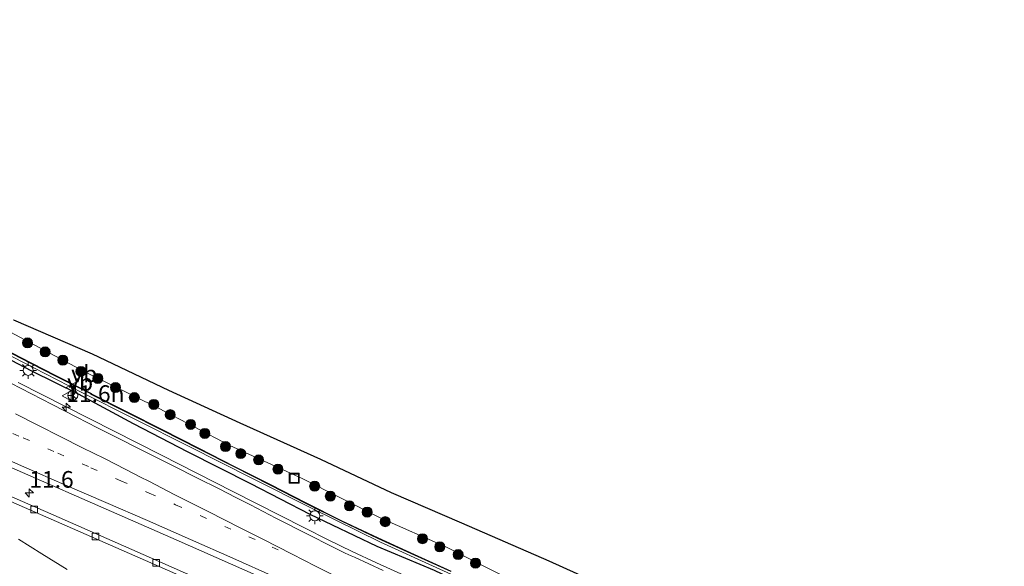
# Model space of a CAD drawing. Units: metres. Extents: x 129995 to 140005, y 481249 to 487500.
# Drawn here: x 132296 to 132443, y 482144 to 482226 of the extents above; entities that cross this region are included whole.
import ezdxf
from ezdxf.enums import TextEntityAlignment as Align

# ---------------------------------------------------------------- set-up
doc = ezdxf.new("R2010")
doc.units = ezdxf.units.M
doc.linetypes.add('VW-1-3_STREEP', pattern=[4, 1, -3])
doc.layers.get('0').update_dxf_attribs({"lineweight": 25})
for name, color, linetype, lineweight in [('B-ME-AM-KILOMETR-S-B1', 7, 'Continuous', 18), ('B-ME-BV-GELEIDECONSTRUCTIE-GELEIDERAIL-L-B1', 213, 'BV-GELEIDERAIL', 18), ('B-ME-GR-BOOM-S-B1', 93, 'Continuous', 18), ('B-ME-GW-KRUINLIJN-L-B1', 93, 'Continuous', 18), ('B-ME-IE-GRASLAND-GV-B6', 93, 'Continuous', 18), ('B-ME-IE-INRICHTINGSELEMENT-S-B1', 253, 'Continuous', 18), ('B-ME-IE-MEUBILAIR_WEGMEUBILAIR-LICHTMAST-S-B1', 8, 'Continuous', 18), ('B-ME-IE-TERREINAFSCHEIDING-HAAG-L-B1', 10, 'Continuous', 25), ('B-ME-KG-KADASTRAAL-OPNAMEDTMGRENS-L-B1', 10, 'Continuous', 25), ('B-ME-KW-GELUIDSWERING-GV-B6', 8, 'Continuous', 18), ('B-ME-KW-SCHERM-L-B1', 8, 'Continuous', 18), ('B-ME-VH-VERH_SOORT-BITUMEN-GV-B6', 8, 'IE-TERREINAFSCHEIDING-NATUURLIJK-HOUTWAL', 18), ('B-ME-VV-KOLK-S-B1', 8, 'Continuous', 18), ('B-ME-VW-MARKERING-13STREEP-045-L-B1', 255, 'VW-1-3_STREEP', 18), ('B-ME-VW-MARKERING-STREEP-015-L-B1', 7, 'Continuous', 18), ('B-ME-VW-MEUBILAIR_WEGMEUBILAIR-RONA-S-B1', 8, 'Continuous', 18), ('B-ME-VW-MEUBILAIR_WEGMEUBILAIR-VERKEERSBORD-S-B1', 8, 'Continuous', 18)]:
    doc.layers.add(name, color=color, linetype=linetype, lineweight=lineweight)
doc.styles.add('NLCS-ISO', font='NLCS-ISO.TTF')
doc.linetypes.add('BV-GELEIDERAIL', pattern='A,10,-3,[108,NLCS.SHX,S=1,R=0,X=0,Y=0],-3', length=16)
doc.linetypes.add('IE-TERREINAFSCHEIDING-NATUURLIJK-HOUTWAL', pattern='A,7,-1.5,[67,NLCS.SHX,S=0.75,R=45,X=0,Y=0],-1.5,7,-1.5,[70,NLCS.SHX,S=0.75,R=0,X=0,Y=0],-1.5', length=20)

# ---------------------------------------------------------------- blocks, each defined once
blk = doc.blocks.new('put')
for p, q in [((0.75, 0.75), (-0.75, 0.75)), ((-0.75, 0.75), (-0.75, -0.75)), ((0.75, -0.75), (0.75, 0.75)), ((-0.75, -0.75), (0.75, -0.75))]:
    blk.add_line(p, q)
blk.add_lwpolyline([(-0.625, 0.625), (0.625, 0.625), (0.625, -0.625), (-0.625, -0.625)], close=True)
blk = doc.blocks.new('verkeersbord')
for p, q in [((0, 0.75), (-0.75, -0.625)), ((0.75, -0.625), (0, 0.75)), ((-0.75, -0.625), (0.75, -0.625))]:
    blk.add_line(p, q)
blk = doc.blocks.new('wegwijzer')
for q in [(-0.53, -0.53), (0, 0.75), (0.53, -0.53)]:
    blk.add_line((0, 0), q)
blk.add_circle((0, 0), 0.75)
blk = doc.blocks.new('boom')
blk.add_hatch(color=256).paths.add_polyline_path([(-0.75, 0, 1), (0.75, 0, 1)])
blk.add_circle((0, 0), 0.75)
blk = doc.blocks.new('hecto')
for p, q in [((0, 0.625), (-0.625, 0)), ((0, -0.625), (0, 0.625)), ((-0.625, 0), (0.625, 0)), ((0.625, 0), (0, -0.625))]:
    blk.add_line(p, q)
blk = doc.blocks.new('kolk')
blk.add_lwpolyline([(-0.5, -0.5), (0.5, -0.5), (0.5, 0.5), (-0.5, 0.5)], close=True)
blk = doc.blocks.new('lantaarnpaal')
for p, q in [((-0.75, 0), (-1.25, 0)), ((-0.88, 0.88), (-0.53, 0.53)), ((0, 0.75), (0, 1.25)), ((0.53, 0.53), (0.88, 0.88)), ((0.75, 0), (1.25, 0)), ((-0.53, -0.53), (-0.88, -0.88)), ((0, -0.75), (0, -1.25)), ((0.53, -0.53), (0.88, -0.88))]:
    blk.add_line(p, q)
blk.add_circle((0, 0), 0.75)

msp = doc.modelspace()

# ---------------------------------------------------------------- linework, layer by layer
at = {"layer": 'B-ME-BV-GELEIDECONSTRUCTIE-GELEIDERAIL-L-B1'}
msp.add_polyline3d([(132452.62, 482092.59, 2.25), (132442.05, 482098.36, 2.2), (132431.47, 482104.06, 2.14), (132420.89, 482109.71, 2.09), (132410.23, 482115.26, 2.02), (132399.52, 482120.7, 1.96), (132388.77, 482126.03, 1.86), (132381.6, 482129.55, 1.82), (132374.38, 482133.01, 1.77), (132367.12, 482136.38, 1.69), (132359.85, 482139.7, 1.62), (132352.56, 482143.02, 1.55), (132348.93, 482144.69, 1.51), (132345.3, 482146.39, 1.47), (132341.71, 482148.13, 1.44), (132338.13, 482149.92, 1.39), (132327.45, 482155.37, 1.25), (132316.76, 482160.78, 1.13), (132306.04, 482166.21, 1.04), (132295.35, 482171.64, 0.94)], dxfattribs=at)
at = {"layer": 'B-ME-GW-KRUINLIJN-L-B1'}
msp.add_polyline3d([(132218.46, 482225.95, -1.05), (132227.55, 482220.28, -0.93), (132238.25, 482213.14, -0.75), (132248.18, 482206.3, -0.63), (132258.29, 482199.72, -0.51), (132270.07, 482192.19, -0.37), (132281.26, 482186.08, -0.26), (132293.42, 482179.59, -0.18), (132305.29, 482173.26, 0.03), (132316.33, 482167.83, 0.1), (132327, 482162.26, 0.25), (132337.81, 482157.29, 0.41), (132349.46, 482151.39, 0.42), (132359.37, 482147.04, 0.47), (132373.03, 482140.11, 0.75), (132385.68, 482134.42, 0.79), (132396.62, 482128.69, 0.88), (132408.09, 482123.26, 1.03), (132418.04, 482117.97, 1.09), (132429.99, 482112.01, 1.06), (132440.82, 482106.19, 1.09), (132454.44, 482098.45, 1.27)], dxfattribs=at)
at = {"layer": 'B-ME-IE-GRASLAND-GV-B6'}
for points in [[(132294.62, 482181.03, -1.14), (132306.38, 482175.93, -1.33), (132317.82, 482170.54, -1.47), (132328.47, 482165.64, -1.6), (132340.55, 482160.19, -1.72), (132351.13, 482155.19, -1.74), (132361.61, 482150.69, -1.68), (132374.67, 482144.99, -1.58), (132387.78, 482139.02, -1.69), (132398.68, 482133.97, -1.75), (132410.32, 482128.29, -1.77), (132420.42, 482123.4, -1.7), (132432.96, 482116.79, -1.58), (132441.6, 482111.62, -1.41), (132443.63, 482110.03, -0.99)], [(132288.44, 482178.62, -0.11), (132297.68, 482173.88, 0.01), (132304.67, 482170.29, 0.11), (132312.79, 482166.2, 0.15), (132320.89, 482162.07, 0.18), (132330.26, 482157.34, 0.33), (132339.29, 482152.82, 0.42), (132349.51, 482147.75, 0.59), (132357.86, 482143.98, 0.69), (132366.39, 482140.1, 0.77), (132375.18, 482135.93, 0.85), (132382.26, 482132.59, 0.87), (132391.88, 482127.92, 0.87), (132400.9, 482123.52, 0.96), (132409.54, 482119, 1.07), (132418.67, 482114.29, 1.06), (132427.54, 482109.69, 1.1), (132436.38, 482104.86, 1.1)], [(132293.42, 482179.59, -0.18), (132305.29, 482173.26, 0.03), (132316.33, 482167.83, 0.1), (132327, 482162.26, 0.25), (132337.81, 482157.29, 0.41), (132349.46, 482151.39, 0.42), (132359.37, 482147.04, 0.47), (132373.03, 482140.11, 0.75), (132385.68, 482134.42, 0.79), (132396.62, 482128.69, 0.88), (132408.09, 482123.26, 1.03), (132418.04, 482117.97, 1.09), (132429.99, 482112.01, 1.06), (132440.82, 482106.19, 1.09), (132454.44, 482098.45, 1.27), (132453.46, 482096.86, 1.22), (132454.51, 482096.34, 1.34), (132455.13, 482097.47, 1.32), (132466.34, 482091.2, 1.27), (132478.25, 482084.7, 1.31)], [(132454.44, 482098.45, 1.27), (132440.82, 482106.19, 1.09), (132429.99, 482112.01, 1.06), (132418.04, 482117.97, 1.09), (132408.09, 482123.26, 1.03), (132396.62, 482128.69, 0.88), (132385.68, 482134.42, 0.79), (132373.03, 482140.11, 0.75), (132359.37, 482147.04, 0.47), (132349.46, 482151.39, 0.42), (132337.81, 482157.29, 0.41), (132327, 482162.26, 0.25), (132316.33, 482167.83, 0.1), (132305.29, 482173.26, 0.03), (132293.42, 482179.59, -0.18)], [(132360.08, 482143.45, 0.62), (132354.62, 482145.94, 0.57), (132349.16, 482148.42, 0.53), (132343.73, 482150.98, 0.47), (132338.38, 482153.66, 0.4), (132333.04, 482156.4, 0.34), (132327.69, 482159.11, 0.29), (132322.37, 482161.84, 0.23), (132316.97, 482164.56, 0.15), (132311.64, 482167.27, 0.08), (132306.3, 482169.98, 0.02), (132306.31, 482170, 0.02), (132300.95, 482172.7, -0.03), (132295.62, 482175.44, -0.08), (132290.32, 482178.24, -0.14)], [(132349.92, 482143.52, 0.76), (132345.61, 482145.51, 0.72), (132345.14, 482145.73, 0.72), (132344.22, 482146.15, 0.7), (132342.25, 482147.14, 0.68), (132338.72, 482148.92, 0.65), (132333.86, 482151.37, 0.59), (132330.06, 482153.34, 0.52), (132327.89, 482154.44, 0.5), (132325.37, 482155.73, 0.47), (132322.13, 482157.33, 0.43), (132318.49, 482159.19, 0.4), (132313.24, 482161.85, 0.33), (132310.57, 482163.2, 0.31), (132307.2, 482164.89, 0.27), (132304.08, 482166.5, 0.24), (132300.43, 482168.35, 0.21), (132294.24, 482171.54, 0.14)], [(132285.45, 482162.79, 0.36), (132318.96, 482148.14, 0.64), (132342.87, 482137.57, 0.89), (132369.86, 482125.21, 1.17), (132394.46, 482113.24, 1.36), (132421.04, 482099.59, 1.52), (132462.7, 482076.93, 1.67), (132481.24, 482066.75, 1.64), (132480.64, 482065.8, 1.74), (132478.35, 482066.85, 1.74), (132478.6, 482067.4, 1.71), (132464.67, 482073.87, 1.75), (132453.23, 482079.13, 1.78), (132437.67, 482086.25, 1.76)], [(132437.67, 482086.25, 1.76), (132422.73, 482093.06, 1.76), (132407.31, 482100.03, 1.72), (132391.56, 482107.25, 1.67), (132375.68, 482114.55, 1.49), (132362.23, 482120.7, 1.36), (132356.88, 482123.16, 1.32), (132354.87, 482124.25, 1.29), (132350.29, 482127.12, 1.24), (132339.91, 482133.54, 1.07), (132333.46, 482137.25, 0.96), (132327.12, 482140.15, 0.88), (132315.29, 482145.38, 0.73), (132300.21, 482151.99, 0.56), (132284.34, 482158.89, 0.41)]]:
    msp.add_polyline3d(points, dxfattribs=at)
at = {"layer": 'B-ME-IE-TERREINAFSCHEIDING-HAAG-L-B1'}
msp.add_polyline3d([(132452.57, 482095.34, 1.18), (132444.45, 482099.76, 1.15), (132436.16, 482104.28, 1.12), (132427.15, 482109.14, 1.05), (132418.5, 482113.68, 1.05), (132409.3, 482118.46, 0.99), (132400.56, 482122.81, 0.93), (132391.69, 482127.18, 0.86), (132382.01, 482131.94, 0.79), (132374.84, 482135.44, 0.72), (132366.02, 482139.48, 0.78), (132357.6, 482143.51, 0.59), (132349.04, 482147.1, 0.51), (132339, 482151.93, 0.42), (132330.12, 482156.5, 0.31), (132320.74, 482161.24, 0.17), (132312.57, 482165.49, 0.03), (132304.33, 482169.9, 0.05), (132297.36, 482173.36, 0), (132288.12, 482178.2, -0.02)], dxfattribs=at)
at = {"layer": 'B-ME-KG-KADASTRAAL-OPNAMEDTMGRENS-L-B1'}
msp.add_polyline3d([(132294.62, 482181.03, -1.14), (132306.38, 482175.93, -1.33), (132317.82, 482170.54, -1.47), (132328.47, 482165.64, -1.6), (132340.55, 482160.19, -1.72), (132351.13, 482155.19, -1.74), (132361.61, 482150.69, -1.68), (132374.67, 482144.99, -1.58), (132387.78, 482139.02, -1.69), (132398.68, 482133.97, -1.75), (132410.32, 482128.29, -1.77), (132420.42, 482123.4, -1.7), (132432.96, 482116.79, -1.58), (132441.6, 482111.62, -1.41), (132443.63, 482110.03, -0.99), (132447.33, 482113.16, -1.02), (132451.91, 482112.82, -0.64), (132464.21, 482107.62, -0.2), (132480.99, 482100.07, -0.25), (132498.16, 482091.52, -0.38), (132517.1, 482082.63, -0.64), (132535.27, 482073.62, -0.73), (132551.11, 482065.86, -0.83), (132571.74, 482055.84, -0.94)], dxfattribs=at)
at = {"layer": 'B-ME-KW-GELUIDSWERING-GV-B6'}
for points in [[(132436.38, 482104.86, 1.1), (132427.54, 482109.69, 1.1), (132418.67, 482114.29, 1.06), (132409.54, 482119, 1.07), (132400.9, 482123.52, 0.96), (132391.88, 482127.92, 0.87), (132382.26, 482132.59, 0.87), (132375.18, 482135.93, 0.85), (132366.39, 482140.1, 0.77), (132357.86, 482143.98, 0.69), (132349.51, 482147.75, 0.59), (132339.29, 482152.82, 0.42), (132330.26, 482157.34, 0.33), (132320.89, 482162.07, 0.18), (132312.79, 482166.2, 0.15), (132304.67, 482170.29, 0.11), (132297.68, 482173.88, 0.01), (132288.44, 482178.62, -0.11)], [(132290.32, 482178.24, -0.14), (132295.62, 482175.44, -0.08), (132300.95, 482172.7, -0.03), (132306.31, 482170, 0.02), (132306.3, 482169.98, 0.02), (132311.64, 482167.27, 0.08), (132316.97, 482164.56, 0.15), (132322.37, 482161.84, 0.23), (132327.69, 482159.11, 0.29), (132333.04, 482156.4, 0.34), (132338.38, 482153.66, 0.4), (132343.73, 482150.98, 0.47), (132349.16, 482148.42, 0.53), (132354.62, 482145.94, 0.57), (132360.08, 482143.45, 0.62)]]:
    msp.add_polyline3d(points, dxfattribs=at)
at = {"layer": 'B-ME-KW-SCHERM-L-B1'}
msp.add_polyline3d([(132360.04, 482143.36, 7.72), (132354.58, 482145.84, 7.65), (132349.11, 482148.33, 7.59), (132343.69, 482150.89, 7.54), (132338.33, 482153.57, 7.47), (132332.99, 482156.31, 7.41), (132327.64, 482159.02, 7.34), (132322.32, 482161.75, 7.27), (132316.93, 482164.48, 7.21), (132311.59, 482167.18, 7.15), (132306.17, 482169.93, 7.09), (132306.18, 482169.95, 7.09), (132300.9, 482172.61, 8.01), (132295.58, 482175.36, 7.95), (132290.27, 482178.16, 7.9)], dxfattribs=at)
at = {"layer": 'B-ME-VH-VERH_SOORT-BITUMEN-GV-B6'}
for points in [[(132294.24, 482171.54, 0.14), (132300.43, 482168.35, 0.21), (132304.08, 482166.5, 0.24), (132307.2, 482164.89, 0.27), (132310.57, 482163.2, 0.31), (132313.24, 482161.85, 0.33), (132318.49, 482159.19, 0.4), (132322.13, 482157.33, 0.43), (132325.37, 482155.73, 0.47), (132327.89, 482154.44, 0.5), (132330.06, 482153.34, 0.52), (132333.86, 482151.37, 0.59), (132338.72, 482148.92, 0.65), (132342.25, 482147.14, 0.68), (132344.22, 482146.15, 0.7), (132345.14, 482145.73, 0.72), (132345.61, 482145.51, 0.72), (132349.92, 482143.52, 0.76)], [(132462.7, 482076.93, 1.67), (132421.04, 482099.59, 1.52), (132394.46, 482113.24, 1.36), (132369.86, 482125.21, 1.17), (132342.87, 482137.57, 0.89), (132318.96, 482148.14, 0.64), (132285.45, 482162.79, 0.36)], [(132284.34, 482158.89, 0.41), (132300.21, 482151.99, 0.56), (132315.29, 482145.38, 0.73), (132327.12, 482140.15, 0.88), (132333.46, 482137.25, 0.96), (132339.91, 482133.54, 1.07), (132350.29, 482127.12, 1.24), (132354.87, 482124.25, 1.29), (132356.88, 482123.16, 1.32), (132362.23, 482120.7, 1.36), (132375.68, 482114.55, 1.49), (132391.56, 482107.25, 1.67), (132407.31, 482100.03, 1.72), (132422.73, 482093.06, 1.76), (132437.67, 482086.25, 1.76)], [(132437.67, 482086.25, 1.76), (132453.23, 482079.13, 1.78), (132464.67, 482073.87, 1.75), (132478.6, 482067.4, 1.71), (132478.35, 482066.85, 1.74), (132467.46, 482071.85, 1.77), (132453.22, 482078.42, 1.8), (132439.11, 482084.85, 1.79), (132425.13, 482091.23, 1.78), (132411.04, 482097.62, 1.74), (132397.2, 482103.9, 1.7), (132383.32, 482110.3, 1.59), (132369.1, 482116.83, 1.48), (132356.27, 482122.71, 1.34), (132353.5, 482124.23, 1.31), (132340.38, 482132.51, 1.11), (132337.58, 482134.26, 1.07), (132334.96, 482135.72, 1.02), (132330.47, 482137.94, 0.98), (132316.44, 482144.13, 0.8), (132302.67, 482150.17, 0.64), (132288.59, 482156.31, 0.5)], [(132288.59, 482156.31, 0.5), (132302.67, 482150.17, 0.64), (132316.44, 482144.13, 0.8), (132330.47, 482137.94, 0.98), (132334.96, 482135.72, 1.02), (132337.58, 482134.26, 1.07), (132340.38, 482132.51, 1.11), (132353.5, 482124.23, 1.31), (132356.27, 482122.71, 1.34), (132369.1, 482116.83, 1.48), (132383.32, 482110.3, 1.59), (132397.2, 482103.9, 1.7), (132411.04, 482097.62, 1.74), (132425.13, 482091.23, 1.78), (132439.11, 482084.85, 1.79), (132453.22, 482078.42, 1.8)]]:
    msp.add_polyline3d(points, dxfattribs=at)
at = {"layer": 'B-ME-VW-MARKERING-13STREEP-045-L-B1'}
msp.add_polyline3d([(132290.85, 482165.62, 0.33), (132296.09, 482163.37, 0.38), (132301.25, 482161.1, 0.41), (132306.21, 482158.91, 0.45), (132310.7, 482156.95, 0.49), (132314.93, 482155.11, 0.53), (132318.87, 482153.37, 0.56), (132322.57, 482151.74, 0.6), (132326.22, 482150.13, 0.64), (132329.84, 482148.57, 0.67), (132333.3, 482147.03, 0.7), (132334.38, 482146.52, 0.72)], dxfattribs=at)
at = {"layer": 'B-ME-VW-MARKERING-STREEP-015-L-B1'}
for points in [[(132343.6, 482142.3, 0.83), (132339.78, 482144.2, 0.79), (132336.3, 482145.96, 0.73), (132331.91, 482148.2, 0.69), (132328.63, 482149.86, 0.63), (132323.72, 482152.36, 0.59), (132318.78, 482154.86, 0.53), (132314.87, 482156.89, 0.49), (132313.6, 482157.5, 0.47), (132311.42, 482158.63, 0.44), (132308.23, 482160.28, 0.42), (132304.97, 482161.9, 0.38), (132301.73, 482163.55, 0.36), (132298.39, 482165.23, 0.33), (132294.93, 482166.96, 0.31)], [(132333.64, 482142.61, 0.83), (132327.44, 482145.37, 0.77), (132321.1, 482148.16, 0.7), (132314.68, 482151, 0.65), (132308.42, 482153.7, 0.58), (132302.32, 482156.36, 0.54), (132296.17, 482159.06, 0.48), (132290.04, 482161.76, 0.44)], [(132295.39, 482148.23, 0.72), (132298.89, 482146.03, 0.78), (132302.64, 482143.68, 0.82)]]:
    msp.add_polyline3d(points, dxfattribs=at)

# ---------------------------------------------------------------- block references
at = {"layer": 'B-ME-AM-KILOMETR-S-B1', "rotation": 90}
for p in [(132302.53, 482167.96, 0.16), (132297, 482155.13, 0.53)]:
    msp.add_blockref('hecto', p, dxfattribs=at)
at = {"layer": 'B-ME-GR-BOOM-S-B1', "rotation": 90}
for p in [(132296.74, 482177.59, -0.1), (132299.36, 482176.24, -0.16), (132302.02, 482175, -0.16), (132304.71, 482173.33, -0.14), (132307.25, 482172.27, 0.03), (132309.89, 482170.9, 0.03), (132312.7, 482169.41, 0.05), (132315.62, 482168.38, 0.15), (132318.07, 482166.85, 0.21), (132321.12, 482165.39, 0.21), (132323.24, 482164.04, 0.23), (132326.33, 482162.08, 0.1), (132328.61, 482161.02, 0.23), (132331.29, 482160.08, 0.34), (132334.18, 482158.69, 0.43), (132339.67, 482156.15, 0.56), (132342.01, 482154.66, 0.39), (132344.86, 482153.21, 0.5), (132347.52, 482152.27, 0.42), (132350.22, 482150.84, 0.54), (132355.8, 482148.29, 0.6), (132358.37, 482147.08, 0.56), (132361.12, 482145.92, 0.58), (132363.72, 482144.64, 0.59)]:
    msp.add_blockref('boom', p, dxfattribs=at)
at = {"layer": 'B-ME-IE-INRICHTINGSELEMENT-S-B1', "rotation": 90}
msp.add_blockref('put', (132336.62, 482157.33, 0.19), dxfattribs=at)
at = {"layer": 'B-ME-IE-MEUBILAIR_WEGMEUBILAIR-LICHTMAST-S-B1', "rotation": 90}
for p in [(132296.84, 482173.48, 0), (132339.68, 482151.73, 0.53)]:
    msp.add_blockref('lantaarnpaal', p, dxfattribs=at)
at = {"layer": 'B-ME-VV-KOLK-S-B1', "rotation": 90}
for p in [(132297.71, 482152.65, 0.51), (132306.89, 482148.64, 0.62), (132315.97, 482144.66, 0.72)]:
    msp.add_blockref('kolk', p, dxfattribs=at)
at = {"layer": 'B-ME-VW-MEUBILAIR_WEGMEUBILAIR-RONA-S-B1', "rotation": 90}
msp.add_blockref('wegwijzer', (132303.49, 482169.74, 0.1), dxfattribs=at)
at = {"layer": 'B-ME-VW-MEUBILAIR_WEGMEUBILAIR-VERKEERSBORD-S-B1', "rotation": 90}
for p in [(132303.26, 482170.93, 1.46), (132302.65, 482169.66, 0.03)]:
    msp.add_blockref('verkeersbord', p, dxfattribs=at)

# ---------------------------------------------------------------- texts
at = {"layer": 'B-ME-AM-KILOMETR-S-B1', "ltscale": 0.2, "style": 'NLCS-ISO'}
for s, p in [('11.6n', (132302.53, 482167.96, 0.16)), ('11.6', (132297, 482155.13, 0.53))]:
    msp.add_text(s, height=2.5, dxfattribs=at).set_placement(p, align=Align.BOTTOM_LEFT)
at = {"layer": 'B-ME-VW-MEUBILAIR_WEGMEUBILAIR-VERKEERSBORD-S-B1', "ltscale": 0.2, "style": 'NLCS-ISO'}
for p in [(132303.26, 482170.93, 1.46), (132302.65, 482169.66, 0.03)]:
    msp.add_text('vb', height=2.5, dxfattribs=at).set_placement(p, align=Align.BOTTOM_LEFT)

doc.saveas('drawing.dxf')
